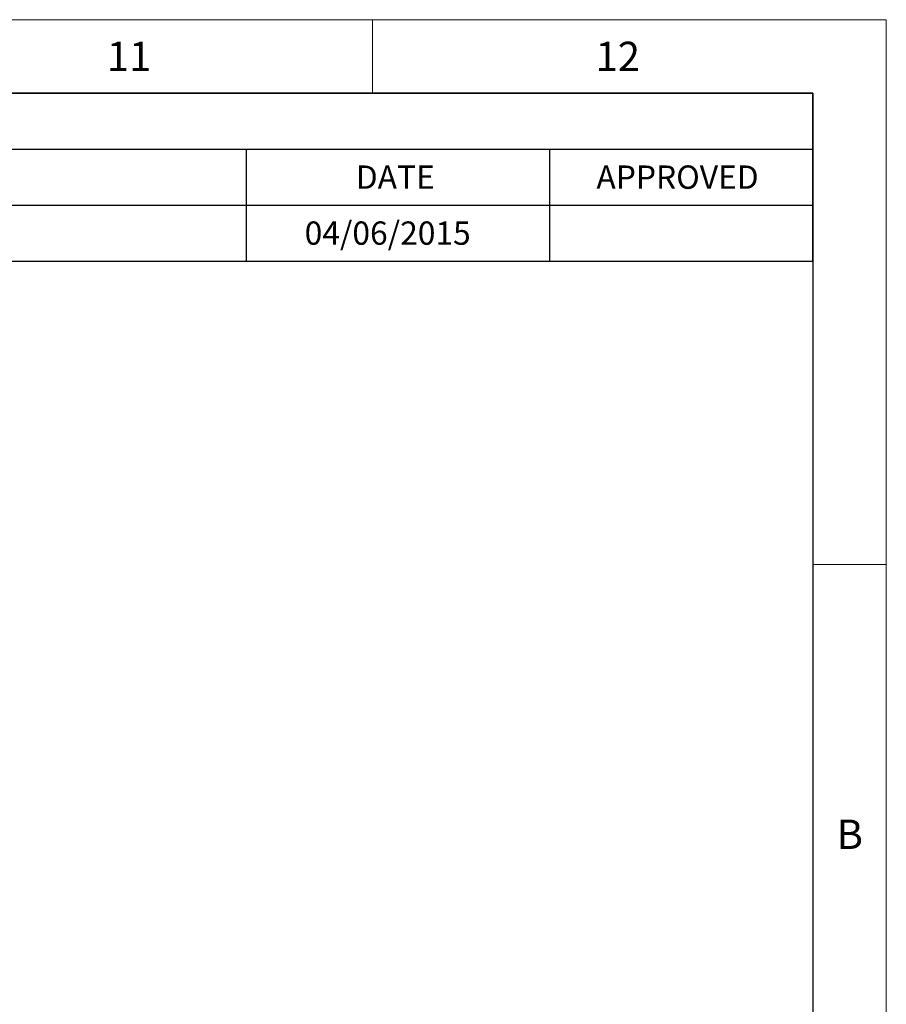
# Model space of a CAD drawing. Units: millimetres. Extents: x 0 to 420, y 0 to 297.
# Drawn here: x 361 to 420, y 230 to 297 of the extents above; entities that cross this region are included whole.
import ezdxf

# ---------------------------------------------------------------- set-up
doc = ezdxf.new("R2010")
doc.units = ezdxf.units.MM
doc.layers.add('DIMENSIONS', color=7, linetype='Continuous')
doc.layers.add('STANDARD', color=7, linetype='Continuous')
doc.layers.add('THICK_LINE', color=7, linetype='Continuous', lineweight=30)
doc.styles.add('SLDTEXTSTYLE0', font='TXT', dxfattribs={"width": 0.7})
doc.styles.add('SLDTEXTSTYLE1', font='TXT', dxfattribs={"width": 0.605})

# ---------------------------------------------------------------- blocks, each defined once
blk = doc.blocks.new('SW_TABLEANNOTATION_0')
at = {"layer": 'DIMENSIONS', "color": 0}
for p, q in [((143.149, 0), (0, 0)), ((143.149, -11.444), (143.149, 0)), ((0, -3.815), (143.149, -3.815)), ((104.531, -3.815), (104.531, -7.629)), ((125.2, -3.815), (125.2, -7.629)), ((0, -7.629), (143.149, -7.629)), ((104.531, -7.629), (104.531, -11.444)), ((125.2, -7.629), (125.2, -11.444)), ((0, -11.444), (143.149, -11.444))]:
    blk.add_line(p, q, dxfattribs=at)
at = {"layer": 'DIMENSIONS', "color": 0, "char_height": 1.5875, "attachment_point": 1, "style": 'SLDTEXTSTYLE0'}
for s, insert in [('DATE', (112.005, -4.932)), ('APPROVED', (128.398, -4.932)), ('04/06/2015', (108.519, -8.746))]:
    blk.add_mtext(s, dxfattribs=dict(at, insert=insert))

msp = doc.modelspace()

# ---------------------------------------------------------------- linework, layer by layer
at = {"color": 7, "linetype": 'Continuous', "lineweight": 0}
for p, q in [((0, 297), (419.9968, 297)), ((385, 292), (385, 297)), ((419.9968, 297), (419.9968, 0)), ((415, 259.875), (419.9968, 259.875))]:
    msp.add_line(p, q, dxfattribs=at)
at = {"layer": 'THICK_LINE'}
for p, q in [((5, 292), (415, 292)), ((415, 292), (415, 5))]:
    msp.add_line(p, q, dxfattribs=at)

# ---------------------------------------------------------------- block references
at = {"layer": 'DIMENSIONS'}
msp.add_blockref('SW_TABLEANNOTATION_0', (271.8512, 292), dxfattribs=at)

# ---------------------------------------------------------------- texts
at = {"layer": 'STANDARD', "char_height": 2, "attachment_point": 2, "style": 'SLDTEXTSTYLE1'}
for s, insert in [('11', (368.4059, 295.5004)), ('12', (401.703, 295.5004)), ('B', (417.5113, 242.5004))]:
    msp.add_mtext(s, dxfattribs=dict(at, insert=insert))

doc.saveas('drawing.dxf')
